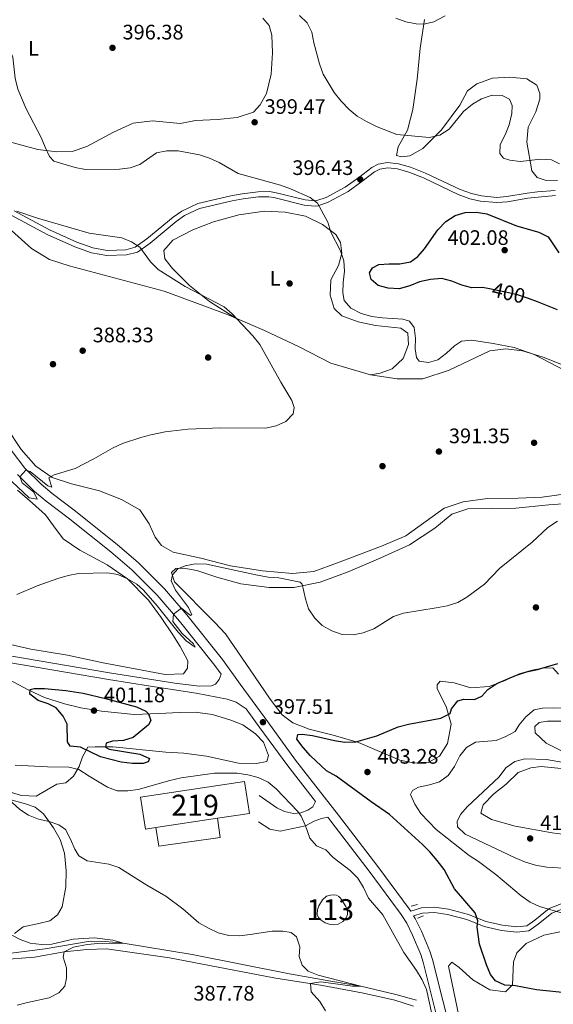
# Model space of a CAD drawing. Extents: x 600968 to 607878, y 710867 to 715597.
# Drawn here: x 602293 to 602548, y 712315 to 712785 of the extents above; entities that cross this region are included whole.
import ezdxf
from ezdxf.enums import TextEntityAlignment as Align

# ---------------------------------------------------------------- set-up
doc = ezdxf.new("R2010")
doc.units = 0
doc.header["$MEASUREMENT"] = 0
for name, pattern in [('DGN Style 2', [84.73873, 50.843238, -33.895492]), ('DGN Style 3', [118.634222, 84.73873, -33.895492]), ('DGN Style 5', [59.317111, 25.421619, -33.895492])]:
    doc.linetypes.add(name, pattern=pattern)
for name, color, linetype in [('Nivel 11', 7, 'Continuous'), ('Nivel 12', 7, 'Continuous'), ('Nivel 15', 7, 'Continuous'), ('Nivel 16', 7, 'Continuous'), ('Nivel 17', 7, 'Continuous'), ('Nivel 21', 7, 'Continuous'), ('Nivel 22', 7, 'Continuous'), ('Nivel 36', 7, 'Continuous'), ('Nivel 37', 7, 'Continuous'), ('Nivel 4', 7, 'Continuous'), ('Nivel 41', 7, 'Continuous'), ('Nivel 48', 7, 'Continuous'), ('Nivel 5', 7, 'Continuous'), ('Nivel 51', 7, 'Continuous'), ('Nivel 52', 7, 'Continuous'), ('Nivel 57', 7, 'Continuous'), ('Nivel 7', 7, 'Continuous')]:
    doc.layers.add(name, color=color, linetype=linetype)
doc.styles.add('Style-arial', font='arial.shx', dxfattribs={"bigfont": 'arialbig.shx'})
doc.styles.add('Style-ariali', font='ariali.shx', dxfattribs={"bigfont": 'arialibig.shx'})
doc.styles.add('Style-arialn', font='arialn.shx', dxfattribs={"bigfont": 'arialnbig.shx'})

# ---------------------------------------------------------------- blocks, each defined once
blk = doc.blocks.new('5PATER_1')
at = {"layer": 'Nivel 7', "linetype": 'Continuous', "lineweight": 0}
h = blk.add_hatch(color=53, dxfattribs=at)
edge = h.paths.add_edge_path()
edge.add_ellipse((1.001171767711639e-08, 1.001171767711639e-08), major_axis=(-1.095731442658746, -1.110710700182439), ratio=0.9994222409660319, start_angle=0, end_angle=360)
blk = doc.blocks.new('5PERFI_1')
at = {"layer": 'Nivel 17', "linetype": 'Continuous', "lineweight": 0}
h = blk.add_hatch(color=7, dxfattribs=at)
edge = h.paths.add_edge_path()
edge.add_arc((1.001171767711639e-08, 1.001171767711639e-08), 1.559999999576199, 315.0000000018422, 675.0000000018422)

msp = doc.modelspace()

# ---------------------------------------------------------------- linework, layer by layer
at = {"layer": 'Nivel 11', "color": 142, "linetype": 'DGN Style 3', "lineweight": 13}
msp.add_polyline3d([(602482.486, 712317.382, 392.562), (602472.7339999999, 712320.0460000001, 391.306), (602455.925, 712324.048, 390), (602441.683, 712326.358, 389.516), (602421.817, 712329.942, 388.501), (602375.388, 712339.094, 386.52), (602342.422, 712344.5419999999, 385), (602333.953, 712345.291, 384.758), (602326.605, 712345.477, 384.613), (602305.149, 712341.8859999999, 383.501), (602287.686, 712339.656, 382.777), (602266.6410000001, 712337.7620000001, 381.665), (602233.9750000001, 712335.348, 380), (602206.9839999999, 712333.5630000001, 379.323), (602189.5959999999, 712332.784, 378.936), (602171.591, 712331.2720000001, 378.115), (602138.9029999999, 712329.1159999999, 377.342), (602116.848, 712326.9169999999, 376.472), (602086.665, 712324.673, 375.226)], dxfattribs=at)
at = {"layer": 'Nivel 12', "color": 142, "linetype": 'Continuous', "lineweight": 0, "elevation": 392.577, "flags": 128}
msp.add_lwpolyline([(602437.6810000001, 712365.287), (602435.8189999999, 712362.4210000001), (602435.183, 712360.4180000001), (602435.1540000001, 712358.213), (602435.7779999999, 712356.8319999999), (602437.003, 712355.611), (602438.8640000001, 712354.3389999999), (602440.899, 712353.5519999999), (602442.987, 712353.28), (602445.0660000001, 712353.642), (602447.3130000001, 712354.942), (602448.8899999999, 712356.656), (602449.652, 712358.298), (602449.598, 712359.959), (602448.8430000001, 712362.0320000001), (602446.3090000001, 712366.104), (602445.392, 712366.8459999999), (602444.2660000001, 712367.4340000001), (602443.054, 712367.689), (602441.395, 712367.5449999999), (602439.5290000001, 712367.0349999999), (602437.6810000001, 712365.287)], dxfattribs=at)
at = {"layer": 'Nivel 15', "color": 1, "linetype": 'Continuous', "lineweight": 13, "extrusion": (-0.02568200146830116, -0.003862637566212192, 0.9996627005303411), "elevation": -17824.6037526316, "flags": 128}
msp.add_lwpolyline([(-614887.8469762085, 701387.2839160531), (-614887.847888974, 701382.1998110027), (-614903.2987350675, 701382.1998110027), (-614903.2987904041, 701432.4484507353), (-614887.8479443109, 701432.4484507353), (-614887.8472449319, 701417.0104930496)], dxfattribs=at)
at = {"layer": 'Nivel 15', "color": 1, "linetype": 'Continuous', "lineweight": 13, "extrusion": (-0.02568115019226146, -0.00386274701728019, 0.9996627219769091), "elevation": -17824.16896562645, "flags": 128}
msp.add_lwpolyline([(-614881.5023445515, 701422.5836642904), (-614881.5023445513, 701392.8570872927)], dxfattribs=at)
at = {"layer": 'Nivel 16', "color": 1, "linetype": 'Continuous', "lineweight": 13, "extrusion": (-0.00323349591974535, -0.0004479574835159408, 0.9999946719049208), "elevation": -1871.784491944487, "flags": 128}
msp.add_lwpolyline([(602385.6166160351, 712403.4439977214), (602386.894609354, 712394.2189967961), (602357.5934488836, 712390.1169961973), (602356.230456009, 712399.0239972782)], dxfattribs=at)
at = {"layer": 'Nivel 21', "color": 1, "linetype": 'DGN Style 2', "lineweight": 0, "extrusion": (-0.02957785755185027, -0.007697950548510867, 0.9995328368292835), "elevation": -22907.82737431663, "flags": 128}
msp.add_lwpolyline([(-537649.7449562039, 762135.2255056943), (-537649.7449562037, 762138.3992589929)], dxfattribs=at)
at = {"layer": 'Nivel 21', "color": 1, "linetype": 'DGN Style 2', "lineweight": 0, "extrusion": (-0.08860353631169103, -0.03187884599359975, 0.995556704829604), "elevation": -75696.95938455322, "flags": 128}
msp.add_lwpolyline([(-466323.3904910256, 804518.6723833552), (-466323.3904910255, 804521.7521185707)], dxfattribs=at)
at = {"layer": 'Nivel 21', "color": 7, "linetype": 'Continuous', "lineweight": 0}
for points in [[(602548.7180000001, 712703.935, 395.386), (602540.378, 712703.1740000001, 396.226), (602535.3840000001, 712702.6200000001, 396.739), (602525.7520000001, 712700.9380000001, 397.735), (602520.9569999999, 712700.5860000001, 398.092), (602513.51, 712701.331, 398.589), (602508.79, 712702.3800000001, 398.793), (602503.426, 712704.338, 398.503), (602486.845, 712712.185, 397.03), (602479.699, 712714.9780000001, 396.597), (602473.952, 712716.6499999999, 396.339), (602468.713, 712717.22, 396.111), (602464.291, 712716.4680000001, 396.111), (602461.139, 712714.9029999999, 396.28), (602454.933, 712710.162, 396.425), (602448.4920000001, 712705.534, 395.796), (602439.409, 712700.585, 395.038), (602434.913, 712699.0320000001, 394.757), (602434.0719999999, 712698.9140000001, 394.706), (602429.3119999999, 712699.3530000001, 394.54), (602414.8600000001, 712702.9739999999, 394.323), (602412.1610000001, 712703.3929999999, 394.28), (602406.967, 712703.2820000001, 394.105), (602399.3260000001, 712702.3459999999, 393.549), (602393.9140000001, 712701.325, 393.267), (602378.0120000001, 712697.693, 392.223), (602370.483, 712694.0630000001, 391.763), (602366.264, 712691.1340000001, 391.496), (602353.7490000001, 712680.74, 390.191), (602348.2209999999, 712676.7749999999, 389.929), (602343.716, 712675.618, 389.78), (602334.744, 712675.2860000001, 389.708), (602327.9099999999, 712676.4850000001, 389.77), (602320.344, 712679.2409999999, 389.838), (602307.189, 712685.176, 389.877), (602290.3119999999, 712694.2110000001, 389.949)], [(602554.5349999999, 712364.4180000001, 405.829), (602545.976, 712361.0519999999, 404.669), (602539.1089999999, 712355.547, 403.461), (602535.273, 712352.8530000001, 402.736), (602530.423, 712352.288, 402.398), (602523.554, 712353.0700000001, 401.479), (602515.658, 712354.852, 400.465), (602507.4180000001, 712358.1680000001, 399.305), (602497.879, 712360.73, 398.193), (602491.199, 712361.757, 397.13), (602484.94, 712361.351, 396.405), (602479.797, 712359.7550000001, 395.973), (602479.084, 712360.902, 395.975), (602464.0530000001, 712381.1599999999, 396.159), (602445.267, 712405.629, 396.488), (602424.753, 712431.9610000001, 397.274), (602411.5120000001, 712450.1570000001, 397.509), (602398.31, 712468.1570000001, 397.122), (602389.869, 712479.9199999999, 396.381), (602372.869, 712501.2890000001, 395.199), (602362.104, 712513.7749999999, 394.499), (602349.7139999999, 712526.121, 393.649), (602339.4890000001, 712534.9369999999, 392.985), (602318.9639999999, 712551.2930000001, 391.626), (602308.544, 712559.1680000001, 390.931), (602303.2579999999, 712563.6359999999, 390.574), (602295.521, 712571.307, 389.948), (602288.913, 712579.9469999999, 389.37)], [(602013.051, 712544.408, 394.519), (602015.8729999999, 712543.389, 394.622), (602047.6740000001, 712530.486, 396.099), (602082.1769999999, 712516.2380000001, 399.521), (602093.159, 712512.6939999999, 400.451), (602100.5160000001, 712510.837, 400.935), (602123.5020000001, 712505.9469999999, 401.734), (602144.004, 712502.182, 401.943), (602169.4070000001, 712498.135, 401.125), (602193.862, 712494.7209999999, 399.938), (602219.3330000001, 712489.8630000001, 398.33), (602239.058, 712486.3459999999, 397.687), (602280.163, 712479.798, 397.333), (602335.3570000001, 712470.4299999999, 397.437), (602355.4569999999, 712467.247, 397.218), (602377.283, 712463.9029999999, 397.034), (602392.033, 712461.1130000001, 397.034), (602396.3430000001, 712459.6329999999, 397.215), (602401.135, 712456.46, 397.314)], [(602440.1159999999, 712404.692, 396.544), (602437.2239999999, 712404.1370000001, 396.229), (602433.709, 712402.7579999999, 395.77), (602429.5109999999, 712400.584, 394.997), (602417.344, 712398.085, 393.91), (602412.415, 712399.0179999999, 393.49), (602407.0109999999, 712402.469, 393.451)], [(602535.2380000001, 712140.783, 391.174), (602532.53, 712153.436, 391.746), (602527.8459999999, 712179.4180000001, 393.105), (602522.6699999999, 712205.577, 394.561), (602518.26, 712225.2050000001, 395.267), (602515.149, 712237.6540000001, 395.555), (602490.1880000001, 712336.6780000001, 396.005), (602488.933, 712340.7220000001, 395.997), (602484.869, 712350.2609999999, 395.975), (602481.949, 712356.294, 395.968), (602481.1610000001, 712357.561, 396.001)]]:
    msp.add_polyline3d(points, dxfattribs=at)
at = {"layer": 'Nivel 21', "color": 7, "linetype": 'DGN Style 3', "lineweight": 0}
for points in [[(602288.993, 712692.0819999999, 389.949), (602306.084, 712682.932, 389.877), (602319.4010000001, 712676.9240000001, 389.838), (602327.2609999999, 712674.06, 389.77), (602334.5730000001, 712672.777, 389.708), (602344.077, 712673.129, 389.78), (602349.298, 712674.47, 389.929), (602355.2779999999, 712678.7609999999, 390.191), (602367.7790000001, 712689.1410000001, 391.496), (602371.746, 712691.896, 391.763), (602378.8430000001, 712695.318, 392.223), (602394.425, 712698.878, 393.267), (602399.7110000001, 712699.875, 393.549), (602407.146, 712700.7849999999, 394.105), (602411.994, 712700.888, 394.28), (602414.3630000001, 712700.521, 394.323), (602428.8910000001, 712696.882, 394.54), (602434.1329999999, 712696.3970000001, 394.706), (602435.5020000001, 712696.591, 394.757), (602440.422, 712698.29, 395.038), (602449.825, 712703.413, 395.796), (602456.422, 712708.1529999999, 396.425), (602462.466, 712712.77, 396.28), (602465.074, 712714.065, 396.111), (602468.788, 712714.6969999999, 396.111), (602473.463, 712714.189, 396.339), (602478.8940000001, 712712.6089999999, 396.597), (602485.854, 712709.888, 397.03), (602502.4610000001, 712702.0290000001, 398.503), (602508.087, 712699.9750000001, 398.793), (602513.1130000001, 712698.858, 398.589), (602520.9240000001, 712698.077, 398.092), (602526.0590000001, 712698.453, 397.735), (602535.737, 712700.1429999999, 396.739), (602540.629, 712700.6869999999, 396.226), (602548.8870000001, 712701.44, 395.386)], [(602292.0290000001, 712568.237, 389.948), (602300.1229999999, 712560.21, 390.574), (602305.6470000001, 712555.5430000001, 390.931), (602316.1200000001, 712547.6270000001, 391.626), (602336.5290000001, 712531.3640000001, 392.985), (602346.5590000001, 712522.717, 393.649), (602358.7039999999, 712510.6130000001, 394.499), (602369.2960000001, 712498.3300000001, 395.199), (602386.1669999999, 712477.122, 396.381), (602389.162, 712472.9469999999, 396.645), (602388.274, 712470.409, 396.767), (602386.5530000001, 712468.1799999999, 396.857), (602384.631, 712467.3970000001, 396.887), (602378.798, 712467.317, 396.939), (602367.1599999999, 712468.6470000001, 397.096), (602335.8770000001, 712473.5989999999, 397.437), (602280.685, 712482.967, 397.333)], [(602401.135, 712456.46, 397.314), (602407.764, 712447.422, 397.509), (602421.0460000001, 712429.1710000001, 397.274), (602434.24, 712412.2339999999, 396.769), (602433.014, 712409.7069999999, 396.277), (602430.682, 712408.0430000001, 395.697), (602427.287, 712406.787, 395.117), (602423.727, 712406.4340000001, 394.562), (602419.4850000001, 712407.4010000001, 394.078), (602415.8060000001, 712409.1000000001, 393.909), (602407.446, 712414.993, 393.571)], [(602440.1159999999, 712404.692, 396.544), (602441.598, 712402.791, 396.488), (602460.351, 712378.3640000001, 396.159), (602475.2450000001, 712358.2930000001, 395.975), (602477.879, 712354.054, 395.968), (602480.6429999999, 712348.341, 395.975), (602484.571, 712339.122, 395.997), (602485.719, 712335.425, 396.005), (602510.648, 712236.527, 395.555), (602513.744, 712224.1359999999, 395.267), (602518.131, 712204.6200000001, 394.561), (602523.2820000001, 712178.5860000001, 393.105), (602527.646, 712152.521, 391.746), (602531.5689999999, 712135.7520000001, 390.991), (602534.2050000001, 712122.439, 390.297), (602536.1499999999, 712110.9280000001, 389.391), (602537.378, 712101.0590000001, 388.314), (602542.291, 712074.1640000001, 387.88), (602545.844, 712054.6300000001, 388.181), (602550.2420000001, 712030.865, 389.018)], [(602555.264, 712362.0190000001, 405.829), (602547.243, 712358.865, 404.669), (602540.6100000001, 712353.5460000001, 403.461), (602536.192, 712350.4439999999, 402.736), (602530.426, 712349.771, 402.398), (602523.1370000001, 712350.601, 401.479), (602514.9110000001, 712352.4569999999, 400.465), (602506.625, 712355.7930000001, 399.305), (602497.3640000001, 712358.2790000001, 398.193), (602491.088, 712359.244, 397.13), (602485.3970000001, 712358.8759999999, 396.405), (602481.1610000001, 712357.561, 396.001)]]:
    msp.add_polyline3d(points, dxfattribs=at)
at = {"layer": 'Nivel 22', "color": 30, "linetype": 'DGN Style 5', "lineweight": 30, "elevation": 400, "flags": 128}
msp.add_lwpolyline([(602535.9820000001, 712652.2579999999), (602530.8049999999, 712654.003), (602524.9650000001, 712655.413), (602517.362, 712656.896)], dxfattribs=at)
at = {"layer": 'Nivel 36', "color": 92, "linetype": 'Continuous', "lineweight": 0}
for points in [[(602272.619, 712731.2660000001, 393.5), (602301.727, 712723.463, 394.853), (602310.6840000001, 712722.3219999999, 395.24), (602318.112, 712722.4880000001, 395.481), (602325.146, 712724.9439999999, 395.675), (602337.8570000001, 712731.709, 396.255), (602347.22, 712736.0109999999, 396.641), (602356.446, 712737.169, 397.269), (602369.696, 712735.7860000001, 397.994), (602376.923, 712737.3389999999, 398.381), (602387.5490000001, 712737.852, 398.961), (602396.9010000001, 712738.6499999999, 399.251), (602404.656, 712741.297, 399.637), (602407.868, 712744.8470000001, 399.637), (602410.9340000001, 712750.146, 399.734), (602413.0970000001, 712759.48, 399.347), (602413.7380000001, 712769.577, 398.719), (602413.3770000001, 712778.03, 398.477), (602412.223, 712782.726, 398.332), (602409.0930000001, 712786.125, 398.139)], [(602549.8060000001, 712708.6229999999, 395.336), (602543.943, 712708.841, 395.868), (602540.24, 712710.118, 396.013), (602537.658, 712713.2220000001, 396.11), (602535.288, 712727.023, 393.79), (602535.913, 712734.04, 392.824), (602539.5530000001, 712741.462, 391.954), (602541.521, 712747.531, 391.567), (602541.422, 712750.2479999999, 391.567), (602540.037, 712754.155, 391.615), (602535.1610000001, 712757.1669999999, 391.954), (602527.115, 712757.9580000001, 392.292), (602518.8459999999, 712757.4780000001, 392.727), (602511.3330000001, 712754.774, 393.21), (602506.909, 712751.5090000001, 393.548), (602503.2010000001, 712744.6300000001, 394.08), (602494.426, 712732.9070000001, 394.95), (602485.6130000001, 712723.9010000001, 395.481), (602479.381, 712720.369, 395.675), (602475.3389999999, 712719.949, 395.723), (602473.034, 712720.581, 395.723), (602473.8219999999, 712724.7, 395.385), (602478.1780000001, 712732.736, 395.095), (602480.756, 712742.6200000001, 393.983), (602482.8470000001, 712757.027, 392.679), (602484.3289999999, 712771.7890000001, 391.326), (602486.3090000001, 712785.47, 389.731)], [(602396.1840000001, 712642.952, 389.946), (602383.6270000001, 712650.808, 390.187), (602374.1540000001, 712658.527, 390.38), (602366.003, 712666.6869999999, 390.622), (602362.253, 712671.2860000001, 390.719), (602361.8940000001, 712675.2679999999, 391.009), (602366.175, 712680.101, 391.395), (602375.77, 712685.0700000001, 391.782), (602385.6229999999, 712688.895, 392.168), (602397.719, 712692.209, 392.797), (602409.8970000001, 712693.952, 393.618), (602419.81, 712693.5490000001, 394.246), (602429.504, 712691.5730000001, 394.633), (602437.655, 712687.7010000001, 394.923), (602444.006, 712682.898, 395.02), (602446.2949999999, 712679.064, 395.02), (602446.791, 712673.9369999999, 395.02), (602445.3030000001, 712668.1159999999, 394.681), (602441.655, 712661.2380000001, 394.005), (602441.2749999999, 712653.983, 393.521), (602443.2390000001, 712647.547, 393.328), (602446.852, 712644.094, 393.28), (602454.6270000001, 712641.1240000001, 393.377), (602462.9269999999, 712639.49, 393.811), (602475.0290000001, 712638.091, 394.295), (602478.3230000001, 712635.842, 394.295), (602478.7649999999, 712630.29, 393.715), (602476.1399999999, 712623.6680000001, 393.425), (602470.8330000001, 712618.76, 392.603), (602465.244, 712616.6869999999, 392.072), (602460.568, 712615.8319999999, 391.471)], [(602396.1840000001, 712642.952, 389.946), (602392.621, 712644.4680000001, 389.877), (602361.9510000001, 712655.8729999999, 389.345), (602316.592, 712667.915, 388.91), (602307.3060000001, 712670.9850000001, 388.765), (602298.5930000001, 712676.1769999999, 388.91), (602289.1669999999, 712684.8030000001, 388.765)], [(602460.568, 712615.8319999999, 391.471), (602441.6399999999, 712621.423, 391.181), (602426.426, 712629.2409999999, 390.698), (602409.943, 712637.102, 390.215), (602396.1840000001, 712642.952, 389.946)], [(602560.754, 712617.348, 395.506), (602543.03, 712624.3130000001, 395.192), (602533.139, 712627.3740000001, 395.096), (602525.2720000001, 712628.3500000001, 394.757), (602517.6140000001, 712627.335, 394.564), (602498.1100000001, 712618.1769999999, 393.211), (602485.483, 712614.0109999999, 392.583), (602473.341, 712613.959, 391.761), (602460.568, 712615.8319999999, 391.471)], [(602286.5120000001, 712591.067, 388.234), (602293.672, 712580.2949999999, 388.959), (602300.733, 712572.3, 389.587), (602308.544, 712566.7930000001, 389.925), (602317.7080000001, 712563.842, 390.457), (602331.1680000001, 712560.469, 391.23), (602341.5560000001, 712556.388, 391.713), (602350.325, 712551.4380000001, 392.293), (602354.7690000001, 712544.7949999999, 392.921), (602357.6399999999, 712538.372, 393.549), (602360.717, 712534.368, 393.888), (602366.3200000001, 712531.185, 393.888), (602379.5900000001, 712528.3530000001, 394.274), (602393.717, 712524.7479999999, 394.419), (602408.9750000001, 712522.3670000001, 394.419), (602423.2509999999, 712521.06, 393.984), (602433.567, 712522.0519999999, 393.598), (602444.8060000001, 712526.138, 392.583), (602465.837, 712534.1089999999, 391.906), (602477.487, 712538.987, 391.858), (602495.7239999999, 712552.2949999999, 392.148), (602504.8030000001, 712555.324, 392.196), (602516.5009999999, 712556.8189999999, 392.341), (602531.057, 712557.0260000001, 392.583), (602542.5279999999, 712557.551, 392.921), (602555.071, 712559.179, 393.356)], [(602291.94, 712560.8219999999, 390.281), (602299.1570000001, 712554.5819999999, 391.054), (602305.3970000001, 712549.0519999999, 391.296), (602309.2180000001, 712543.79, 391.683), (602313.837, 712537.5730000001, 392.649), (602321.767, 712532.1880000001, 393.422), (602334.794, 712525.1840000001, 394.534), (602344.5549999999, 712518.496, 395.065), (602354.486, 712508.3670000001, 395.452), (602360.524, 712500.0560000001, 396.08), (602366.2, 712491.74, 396.322), (602369.7239999999, 712486.111, 396.418), (602373.3230000001, 712479.396, 396.902), (602373.193, 712475.7690000001, 396.902), (602371.176, 712473.203, 397.047), (602362.4820000001, 712472.838, 397.288), (602332.923, 712478.3389999999, 397.337), (602315.834, 712482.023, 397.385), (602298.2749999999, 712484.854, 396.95), (602285.122, 712487.9299999999, 396.032)], [(602559.06, 712554.7650000001, 394.902), (602545.723, 712553.791, 394.274), (602529.9780000001, 712552.2380000001, 393.743), (602507.085, 712551.973, 393.211), (602499.4510000001, 712549.327, 393.163), (602491.3300000001, 712542.6270000001, 393.114), (602479.179, 712534.7220000001, 393.308), (602465.554, 712528.487, 393.501), (602449.942, 712521.801, 393.743), (602436.479, 712516.9580000001, 394.323), (602423.9510000001, 712514.304, 395.241), (602412.1699999999, 712514.317, 395.966), (602398.6130000001, 712516.058, 396.352), (602387.0889999999, 712519.338, 395.966), (602377.621, 712522.405, 395.434), (602371.382, 712523.585, 395.241), (602367.639, 712523.4110000001, 395.047), (602365.4920000001, 712521.4469999999, 394.999), (602366.8829999999, 712517.057, 395.289), (602386.189, 712497.6370000001, 396.932), (602391.28, 712492.212, 397.029), (602405.0989999999, 712471.9890000001, 396.98), (602412.6259999999, 712460.9809999999, 397.754), (602418.3500000001, 712453.5109999999, 398.623), (602423.4780000001, 712449.777, 398.865), (602431.254, 712446.747, 399.59), (602442.652, 712443.828, 399.832), (602454.845, 712440.3160000001, 400.653), (602474.598, 712431.8970000001, 402.344), (602481.7479999999, 712430.4280000001, 402.973), (602488.085, 712430.8800000001, 403.021), (602493.48, 712433.7960000001, 403.021), (602497.3800000001, 712439.953, 402.199), (602499.0630000001, 712449.0390000001, 400.701), (602496.7069999999, 712457.523, 399.445), (602492.419, 712465.9809999999, 398.382), (602492.392, 712467.8530000001, 398.14), (602493.817, 712469.625, 398.189), (602500.473, 712468.8740000001, 398.768), (602508.4809999999, 712466.5109999999, 399.397), (602517.233, 712467.058, 399.928), (602524.925, 712469.8859999999, 399.977), (602531.524, 712473.121, 399.832), (602537.841, 712474.963, 399.59), (602542.723, 712475.817, 399.59), (602547.6140000001, 712475.9469999999, 400.46), (602550.3759999999, 712472.905, 400.991)], [(602553.895, 712450.5430000001, 406.887), (602545.0760000001, 712450.4780000001, 406.597), (602541.158, 712449.879, 406.452), (602539.1300000001, 712448.037, 406.452), (602539.2350000001, 712444.898, 406.79), (602544.5, 712440.0190000001, 407.37), (602553.0179999999, 712435.73, 408.047)], [(602551.679, 712427.9169999999, 410.753), (602542, 712428.8670000001, 411.091), (602537.115, 712428.315, 411.188), (602531.166, 712426.0549999999, 411.139), (602525.325, 712420.4750000001, 410.801), (602519.4709999999, 712415.801, 410.753), (602514.3489999999, 712410.6529999999, 411.043), (602513.2579999999, 712406.6510000001, 411.236), (602518.315, 712403.6410000001, 411.526), (602529.7180000001, 712400.4199999999, 411.864), (602547.2820000001, 712397.287, 412.251), (602561.6880000001, 712395.256, 412.203)], [(602287.6070000001, 712413.2490000001, 389.855), (602295.7930000001, 712411.1300000001, 390.29), (602300.469, 712409.4439999999, 390.387), (602304.379, 712406.358, 390.29), (602309.186, 712399.6599999999, 389.662), (602312.3459999999, 712394.087, 389.13), (602314.4340000001, 712387.4709999999, 388.695), (602315.158, 712379.024, 388.115), (602315.024, 712371.4099999999, 387.632), (602313.287, 712361.9010000001, 387.342), (602310.9850000001, 712358.0630000001, 387.004), (602307.3999999999, 712355.2930000001, 386.907), (602302.162, 712354.01, 386.811), (602294.696, 712352.273, 386.183), (602290.4510000001, 712349.192, 385.506)], [(602551.04, 712349.994, 402.397), (602543.3289999999, 712348.4340000001, 402.349), (602534.9890000001, 712344.389, 401.866), (602530.4610000001, 712339.9750000001, 401.528), (602528.8910000001, 712335.6640000001, 401.093), (602528.442, 712324.723, 400.126), (602524.986, 712321.351, 399.546), (602517.483, 712322.2110000001, 398.821), (602509.3800000001, 712327.05, 397.758), (602502.953, 712332.939, 397.227), (602499.4720000001, 712335.548, 396.937), (602497.7479999999, 712333.5900000001, 396.84), (602504.416, 712302.2110000001, 396.212), (602510.172, 712279.7590000001, 395.97), (602514.612, 712260.6710000001, 395.777), (602525.209, 712220.588, 395.729), (602527.682, 712216.6359999999, 395.874), (602532.3670000001, 712214.2860000001, 396.164), (602541.429, 712214.294, 397.178), (602553.3019999999, 712211.986, 398.242)], [(602481.0590000001, 712314.4450000001, 393.914), (602472.1969999999, 712317.3999999999, 392.561), (602457.288, 712320.753, 391.112), (602437.6640000001, 712324.3400000001, 390.29), (602414.3530000001, 712327.996, 389.227), (602364.5590000001, 712337.619, 387.197), (602334.534, 712341.905, 386.327), (602325.1140000001, 712341.5900000001, 385.844), (602314.256, 712340.469, 385.119), (602300.0970000001, 712337.791, 384.443), (602267.0860000001, 712335.389, 383.525), (602255.9280000001, 712334.1429999999, 383.186), (602214.892, 712331.0830000001, 381.012), (602192.6780000001, 712329.861, 380.142), (602172.7649999999, 712328.2490000001, 379.659), (602159.98, 712326.6780000001, 378.837), (602136.264, 712324.831, 377.532), (602107.9010000001, 712322.737, 376.663)]]:
    msp.add_polyline3d(points, dxfattribs=at)
at = {"layer": 'Nivel 36', "color": 7, "linetype": 'DGN Style 3', "lineweight": 0}
for points in [[(602287.7450000001, 712470.4990000001, 398.689), (602296.997, 712465.5560000001, 399.462), (602304.844, 712461.801, 399.994), (602314.371, 712458.7949999999, 400.863), (602322.2509999999, 712456.9739999999, 400.96), (602332.1200000001, 712455.362, 400.815), (602347.6089999999, 712453.71, 400.187), (602359.443, 712454.1799999999, 399.607)], [(602359.443, 712454.1799999999, 399.607), (602369.4029999999, 712454.744, 399.51), (602376.773, 712454.788, 399.365), (602385.1240000001, 712453.7590000001, 399.124), (602393.923, 712450.9850000001, 398.737), (602399.6329999999, 712448.77, 398.592), (602405.6130000001, 712444.5660000001, 398.496), (602409.477, 712440.513, 398.496), (602411.862, 712434.203, 398.157), (602410.996, 712431.352, 398.157), (602406.179, 712430.256, 398.157), (602397.537, 712430.496, 398.351), (602382.2050000001, 712433.842, 398.351), (602371.371, 712435.2590000001, 398.834), (602362.8459999999, 712435.8030000001, 399.22), (602337.439, 712438.2209999999, 399.752), (602328.979, 712438.342, 400.042), (602325.538, 712438.172, 399.897), (602322.946, 712433.544, 398.012), (602321.4410000001, 712428.932, 395.161), (602318.7280000001, 712424.2409999999, 393.325), (602314.966, 712421.1669999999, 392.262), (602310.6869999999, 712420.442, 391.875), (602300.9210000001, 712414.746, 390.474), (602293.7890000001, 712415.007, 390.377), (602280.0160000001, 712419.1610000001, 390.377)]]:
    msp.add_polyline3d(points, dxfattribs=at)
at = {"layer": 'Nivel 4', "color": 30, "linetype": 'Continuous', "lineweight": 30, "flags": 128}
for points, elevation in [([(602517.362, 712656.896), (602514.1089999999, 712657.53), (602508.987, 712657.4580000001), (602504.1259999999, 712658.631), (602499.47, 712660.56), (602494.619, 712661.8060000001), (602489.2490000001, 712661.4469999999), (602483.943, 712660.3), (602479.325, 712658.3), (602474.2930000001, 712657.013), (602469.0220000001, 712657.2280000001), (602464.2180000001, 712658.587), (602460.939, 712661.463), (602460.0719999999, 712664.6400000001), (602461.4410000001, 712666.98), (602464.608, 712668.571), (602469.436, 712668.9299999999), (602474.608, 712668.858), (602479.621, 712669.7990000001), (602483.1130000001, 712672.314), (602486.4140000001, 712676.071), (602492.6939999999, 712685.112), (602496.504, 712689.081), (602501.054, 712691.949), (602505.8559999999, 712693.344), (602511.057, 712693.5490000001), (602516.1259999999, 712692.8060000001), (602530.3559999999, 712687.0020000001), (602540.8940000001, 712684.0090000001), (602545.3640000001, 712681.763), (602550.507, 712674.0930000001)], 400), ([(602549.881, 712646.8840000001), (602540.2890000001, 712650.8060000001), (602535.9820000001, 712652.2579999999)], 400), ([(602539.79, 712322.2820000001), (602529.7590000001, 712324.1699999999), (602524.771, 712324.5160000001), (602520.2509999999, 712326.6440000001), (602517.9369999999, 712329.656), (602515.9169999999, 712334.23), (602512.6100000001, 712344.031), (602511.575, 712352.2320000001), (602511.8700000001, 712355.281), (602510.56, 712359.0800000001), (602500.723, 712370.4610000001), (602495.771, 712379.658), (602492.371, 712384.05), (602488.9299999999, 712388.1570000001), (602485.423, 712391.7209999999), (602469.7069999999, 712406.0020000001), (602460.851, 712411.9709999999), (602444.1470000001, 712424.3), (602439.6159999999, 712426.8929999999), (602431.9750000001, 712434.034), (602428.3910000001, 712437.946), (602425.337, 712442.0109999999), (602425.9340000001, 712444.1939999999), (602427.9140000001, 712444.3189999999), (602432.8659999999, 712443.632), (602443.3260000001, 712441.3), (602448.2620000001, 712440.507), (602453.581, 712440.6240000001), (602463.547, 712443.604), (602473.8260000001, 712447.774), (602478.6370000001, 712449.1329999999), (602494.1140000001, 712451.929), (602498.673, 712454.1680000001), (602499.317, 712456.449), (602502.2590000001, 712460.26), (602505.1000000001, 712461.0260000001), (602510.226, 712460.8090000001), (602513.7309999999, 712462.405), (602516.6810000001, 712465.685), (602520.8330000001, 712468.47), (602530.3729999999, 712472.5360000001), (602535.149, 712474.1300000001), (602540.3489999999, 712475.2450000001), (602541.9720000001, 712475.7309999999), (602549.9720000001, 712478.129)], 399.9999999999999), ([(602323.3570000001, 712463.8430000001), (602334.024, 712461.385), (602348.8219999999, 712457.342), (602353.2350000001, 712455.2350000001), (602354.594, 712453.987), (602355.6529999999, 712450.8600000001), (602354.523, 712448.7180000001), (602347.213, 712442.814), (602342.5519999999, 712441.3589999999), (602337.314, 712441.067), (602334.3200000001, 712439.9639999999), (602334.0549999999, 712438.172), (602335.6640000001, 712437.2280000001), (602350.3910000001, 712434.7309999999), (602355.0120000001, 712432.6699999999), (602354.406, 712431.115), (602351.952, 712430.307), (602346.95, 712430.3), (602341.4070000001, 712430.979), (602331.6610000001, 712433.52), (602322.1200000001, 712438.051), (602317.1340000001, 712438.608), (602315.8, 712440.6669999999), (602315.6329999999, 712449.0260000001), (602313.74, 712452.962), (602310.4469999999, 712456.878), (602306.5530000001, 712458.804), (602301.794, 712460.4280000001), (602297.837, 712463.496), (602297.9990000001, 712465.594), (602299.8770000001, 712466.104), (602304.8770000001, 712466.1429999999), (602315.0190000001, 712465.2150000001), (602323.3570000001, 712463.8430000001)], 400), ([(602555.301, 712320.7220000001), (602539.79, 712322.2820000001)], 400)]:
    msp.add_lwpolyline(points, dxfattribs=dict(at, elevation=elevation))
at = {"layer": 'Nivel 5', "color": 30, "linetype": 'Continuous', "lineweight": 0, "flags": 128}
for points, elevation in [([(602340.621, 712714.084), (602324.4820000001, 712713.898), (602319.561, 712714.781), (602309.348, 712717.8389999999), (602307.1880000001, 712720.176), (602305.095, 712724.514), (602303.308, 712729.1840000001), (602296.0549999999, 712742.8859999999), (602292.102, 712752.2790000001), (602290.9029999999, 712757.4809999999), (602289.696, 712767.453), (602287.787, 712772.0730000001), (602285.021, 712776.7620000001), (602283.5020000001, 712781.574), (602283.487, 712786.5860000001)], 395), ([(602426.719, 712787.4610000001), (602430.297, 712783.9839999999), (602432.561, 712779.52), (602433.4580000001, 712774.2990000001), (602436.1499999999, 712764.284), (602437.993, 712759.494), (602443.2050000001, 712750.622), (602446.5009999999, 712746.5619999999), (602450.361, 712742.6089999999), (602454.203, 712739.4099999999), (602458.6140000001, 712736.7420000001), (602463.771, 712734.1969999999), (602473.166, 712730.5889999999), (602488.78, 712729.236), (602493.665, 712730.257), (602498.081, 712733.166), (602505.0360000001, 712741.5970000001), (602509.2390000001, 712745.088), (602513.5449999999, 712747.6159999999), (602518.6980000001, 712749.4280000001), (602523.486, 712749.254), (602526.895, 712747.4169999999), (602528.24, 712744.537), (602528.006, 712740.619), (602526.777, 712735.2849999999), (602524.9610000001, 712730.426), (602522.561, 712725.898), (602522.3330000001, 712721.5449999999), (602524.0560000001, 712719.298), (602527.1140000001, 712718.375), (602532.071, 712717.7180000001), (602541.9450000001, 712718.827), (602546.935, 712718.5190000001), (602550.8700000001, 712716.537)], 395), ([(602496.192, 712787.2660000001), (602490.862, 712784.399), (602485.9950000001, 712783.3049999999), (602482.3910000001, 712783.446), (602477.392, 712784.4639999999), (602472.6769999999, 712786.1240000001)], 390), ([(602556.7390000001, 712616.1410000001), (602538.771, 712625.648), (602529.2509999999, 712628.905), (602519.22, 712630.8800000001), (602509.0009999999, 712632.378), (602504.0249999999, 712631.905), (602500.726, 712629.747), (602496.909, 712626.2620000001), (602492.702, 712623.061), (602488.2250000001, 712621.7890000001), (602483.771, 712622.354), (602482.5360000001, 712624.2209999999), (602481.9450000001, 712628.369), (602482.067, 712633.4450000001), (602481.456, 712638.405), (602479.149, 712641.4750000001), (602476.0430000001, 712642.446), (602466.1259999999, 712643.078), (602461.1680000001, 712643.72), (602456.034, 712645.121), (602451.1270000001, 712647.6980000001), (602447.9820000001, 712651.3740000001), (602447.3500000001, 712655.038), (602447.503, 712660.0360000001), (602448.219, 712665.297), (602447.8640000001, 712670.284), (602446.297, 712675.068), (602441.574, 712684.0020000001), (602440.2420000001, 712688.8260000001), (602435.1910000001, 712697.8600000001), (602431.6740000001, 712700.487), (602422.2860000001, 712704.703), (602417.5800000001, 712706.3929999999), (602397.341, 712711.9850000001), (602388.2790000001, 712717.172), (602383.6089999999, 712719.281), (602378.858, 712720.842), (602368.6740000001, 712722.79), (602363.31, 712722.7620000001), (602358.3729999999, 712721.902), (602350.449, 712716.2960000001), (602345.7239999999, 712714.6540000001), (602340.621, 712714.084)], 395), ([(602291.6869999999, 712694.047), (602301.4750000001, 712690.6340000001), (602326.1980000001, 712683.567), (602341.7509999999, 712681.226), (602346.4110000001, 712679.408), (602350.4110000001, 712676.807), (602355.4040000001, 712669.817), (602359.129, 712666.1969999999), (602372.1000000001, 712658.0689999999), (602390.659, 712648.3859999999), (602394.5320000001, 712645.077), (602404.3840000001, 712634.44), (602407.69, 712630.3300000001), (602417.706, 712612.327), (602423.0419999999, 712603.6499999999), (602424.1540000001, 712600.2350000001), (602423.6170000001, 712597.2309999999), (602420.1399999999, 712593.605), (602415.5800000001, 712591.462), (602410.422, 712590.4709999999), (602389.156, 712590.5549999999), (602373.3119999999, 712589.9920000001), (602362.554, 712588.598), (602355.7150000001, 712587.247), (602350.898, 712585.9040000001), (602342.1429999999, 712583.0249999999), (602337.3899999999, 712580.831), (602328.4880000001, 712575.706)], 390), ([(602328.4880000001, 712575.706), (602319.452, 712571.152), (602309.538, 712568.2080000001), (602306.9650000001, 712566.658), (602308.3800000001, 712562.328), (602306.4110000001, 712562.9650000001), (602298.0290000001, 712569.7690000001), (602295.8929999999, 712570.415), (602293.088, 712567.186), (602294.1140000001, 712564.2720000001), (602299.79, 712559.8530000001), (602301.381, 712556.6000000001), (602297.5930000001, 712557.2239999999), (602289.179, 712565.0290000001)], 390), ([(602367.4110000001, 712513.0249999999), (602365.3160000001, 712517.587), (602365.953, 712520.399), (602368.473, 712523.2860000001), (602371.9820000001, 712524.6410000001), (602376.8829999999, 712525.6669999999), (602382.2239999999, 712525.4180000001), (602406.558, 712520.21), (602411.736, 712519.3090000001), (602416.72, 712518.8970000001), (602426.9369999999, 712516.966), (602427.987, 712515.9070000001), (602429.4880000001, 712508.9210000001), (602431, 712504.1570000001), (602433.9680000001, 712499.754), (602437.541, 712496.2579999999), (602442.1270000001, 712493.587), (602446.983, 712491.916), (602452.2050000001, 712491.7490000001), (602457.119, 712492.6429999999), (602462.2309999999, 712494.696), (602471.5079999999, 712500.577), (602476.274, 712502.091), (602491.9890000001, 712504.571), (602497.1470000001, 712505.629), (602502.247, 712507.2479999999), (602506.6200000001, 712509.6740000001), (602515.054, 712515.9199999999), (602522.1710000001, 712523.3829999999), (602537.7479999999, 712535.977), (602545.3319999999, 712542.996), (602549.8800000001, 712546.057)], 395), ([(602291.6259999999, 712511.03), (602301.31, 712515.092), (602311.264, 712518.6170000001), (602316.1240000001, 712520.1359999999), (602321.037, 712521.065), (602334.878, 712521.4269999999), (602339.922, 712520.483), (602344.5549999999, 712518.496), (602348.888, 712515.8929999999), (602352.0730000001, 712513.1410000001), (602358.717, 712505.665), (602368.743, 712492.983), (602372.45, 712488.851), (602376.8189999999, 712485.848), (602375.986, 712487.524), (602370.672, 712492.3970000001), (602366.159, 712498.111), (602366.5109999999, 712501.5590000001), (602370.288, 712504.415), (602374.5860000001, 712501.0020000001), (602375.166, 712501.246), (602373.665, 712504.8019999999), (602367.4110000001, 712513.0249999999)], 395), ([(602556.0449999999, 712357.7720000001), (602541.3500000001, 712362.0789999999), (602536.79, 712364.128), (602532.456, 712367.1769999999), (602520.399, 712377.3910000001), (602512.095, 712383.605), (602507.7550000001, 712386.3459999999), (602491.8659999999, 712398.827), (602484.561, 712406.46), (602481.743, 712410.9140000001), (602479.5989999999, 712415.523), (602480.6840000001, 712417.4240000001), (602483.5619999999, 712418.963), (602488.717, 712420.0989999999), (602493.4950000001, 712421.5660000001), (602497.6140000001, 712424.631), (602500.662, 712428.824), (602503.2609999999, 712433.935), (602506.443, 712437.895), (602510.754, 712440.4439999999), (602520.602, 712441.334), (602525.2479999999, 712443.1799999999), (602529.6130000001, 712445.6529999999), (602531.565, 712448.7390000001), (602534.6969999999, 712452.631), (602538.7590000001, 712456.01), (602542.7590000001, 712456.7760000001), (602547.757, 712456.898), (602553.199, 712456.7309999999)], 405), ([(602489.8840000001, 712310.808), (602487.2380000001, 712322.4809999999), (602485.317, 712327.0959999999), (602482.548, 712331.5789999999), (602476.561, 712340.044), (602466.385, 712358.142), (602459.538, 712366.0190000001), (602457.212, 712371.06), (602454.4410000001, 712375.612), (602450.9299999999, 712379.172), (602442.7990000001, 712385.4510000001), (602439.2679999999, 712389.074), (602434.7930000001, 712391.0889999999), (602431.6000000001, 712394.6680000001), (602429.5109999999, 712400.584), (602427.4450000001, 712405.1740000001), (602425.925, 712407.3470000001), (602415.477, 712418.2180000001), (602411.696, 712421.4839999999), (602406.9010000001, 712423.6840000001), (602401.9909999999, 712424.899), (602396.8530000001, 712425.662), (602386.108, 712425.665), (602370.165, 712423.5190000001), (602364.77, 712422.2820000001), (602349.6570000001, 712417.9110000001), (602344.6399999999, 712417.26), (602339.6399999999, 712417.3189999999), (602334.9480000001, 712419.104), (602326.1270000001, 712424.246), (602321.297, 712427.4639999999), (602316.4469999999, 712428.652), (602306.23, 712428.7790000001), (602290.8500000001, 712429.524)], 395), ([(602555.1329999999, 712380.1950000001), (602544.804, 712380.8870000001), (602539.425, 712381.818), (602534.648, 712383.294), (602529.655, 712385.337), (602505.7720000001, 712396.612), (602502.1170000001, 712400.02), (602501.916, 712402.6470000001), (602503.5120000001, 712406.004), (602506.6980000001, 712409.6740000001), (602522.0090000001, 712423.9070000001), (602525.1359999999, 712428.301), (602529.443, 712431.31), (602534.28, 712432.5819999999), (602544.6100000001, 712432.274), (602562.7150000001, 712429.1170000001)], 410), ([(602287.6070000001, 712413.2490000001), (602293.0009999999, 712408.3119999999), (602297.2820000001, 712405.6810000001), (602301.926, 712403.827), (602307.044, 712402.716), (602311.729, 712400.969), (602314.8530000001, 712398.791), (602317.2849999999, 712394.2820000001), (602319.287, 712389.4299999999), (602321.2180000001, 712386.219), (602325.166, 712383.8589999999), (602335.638, 712382.2650000001), (602340.3859999999, 712380.692), (602353.686, 712372.2080000001), (602362.78, 712366.919), (602370.97, 712360.925), (602378.604, 712354.219), (602383.206, 712351.6370000001), (602387.798, 712349.5460000001), (602392.925, 712348.145), (602397.926, 712348.1140000001), (602403.0419999999, 712348.621), (602413.6740000001, 712350.3459999999), (602418.676, 712350.342), (602422.6980000001, 712349.577), (602425.243, 712347.574), (602426.757, 712342.8200000001), (602426.534, 712338.129), (602427.993, 712334.0900000001), (602430.838, 712331.1340000001), (602435.503, 712329.3160000001), (602455.925, 712324.048), (602451.896, 712324.0179999999), (602436.764, 712326.0220000001), (602431.8400000001, 712325.253), (602432.2069999999, 712321.369), (602436.3230000001, 712316.662), (602439.051, 712312.287)], 390), ([(602291.868, 712314.9739999999), (602296.693, 712316.284), (602307.091, 712318.4280000001), (602311.6969999999, 712320.7650000001), (602314.5020000001, 712324.092), (602315.368, 712327.777), (602315.2960000001, 712332.8019999999), (602313.8260000001, 712337.797), (602314.256, 712340.469), (602318.774, 712342.605), (602325.2749999999, 712343.8630000001), (602330.3899999999, 712344.419), (602342.422, 712344.5419999999), (602337.4240000001, 712345.969), (602328.8060000001, 712347.0549999999), (602318.56, 712346.433), (602308.3559999999, 712344.1059999999), (602303.358, 712343.922), (602298.081, 712344.5430000001), (602293.1680000001, 712346.2409999999), (602289.2250000001, 712348.446)], 385)]:
    msp.add_lwpolyline(points, dxfattribs=dict(at, elevation=elevation))
at = {"layer": 'Nivel 51', "color": 7, "linetype": 'Continuous', "lineweight": 0, "elevation": 392.577, "flags": 128}
msp.add_lwpolyline([(602437.6810000001, 712365.287), (602435.8189999999, 712362.4210000001), (602435.183, 712360.4180000001), (602435.1540000001, 712358.213), (602435.7779999999, 712356.8319999999), (602437.003, 712355.611), (602438.8640000001, 712354.3389999999), (602440.899, 712353.5519999999), (602442.987, 712353.28), (602445.0660000001, 712353.642), (602447.3130000001, 712354.942), (602448.8899999999, 712356.656), (602449.652, 712358.298), (602449.598, 712359.959), (602448.8430000001, 712362.0320000001), (602446.3090000001, 712366.104), (602445.392, 712366.8459999999), (602444.2660000001, 712367.4340000001), (602443.054, 712367.689), (602441.395, 712367.5449999999), (602439.5290000001, 712367.0349999999)], close=True, dxfattribs=at)
at = {"layer": 'Nivel 52', "color": 1, "linetype": 'Continuous', "lineweight": 13, "extrusion": (-0.02568200146830116, -0.003862637566212192, 0.9996627005303411), "elevation": -17824.60376110301, "flags": 128}
msp.add_lwpolyline([(-614887.8472449319, 701417.0104930496), (-614887.8479443109, 701432.4484507353), (-614903.2987904041, 701432.4484507353), (-614903.2987350675, 701382.1998110027), (-614887.847888974, 701382.1998110027), (-614887.8469762085, 701387.2839160531)], close=True, dxfattribs=at)
at = {"layer": 'Nivel 57', "color": 6, "linetype": 'Continuous', "lineweight": 0}
msp.add_polyline3d([(602280.0160000001, 712419.1610000001, 390.377), (602293.7890000001, 712415.007, 390.377), (602300.9210000001, 712414.746, 390.474), (602310.6869999999, 712420.442, 391.875), (602314.966, 712421.1669999999, 392.262), (602318.7280000001, 712424.2409999999, 393.325), (602321.4410000001, 712428.932, 395.161), (602322.946, 712433.544, 398.012), (602325.538, 712438.172, 399.897), (602328.979, 712438.342, 400.042), (602337.439, 712438.2209999999, 399.752), (602362.8459999999, 712435.8030000001, 399.22), (602371.371, 712435.2590000001, 398.834), (602382.2050000001, 712433.842, 398.351), (602397.537, 712430.496, 398.351), (602406.179, 712430.256, 398.157), (602410.996, 712431.352, 398.157), (602411.862, 712434.203, 398.157), (602409.477, 712440.513, 398.496), (602405.6130000001, 712444.5660000001, 398.496), (602399.6329999999, 712448.77, 398.592), (602393.923, 712450.9850000001, 398.737), (602385.1240000001, 712453.7590000001, 399.124), (602376.773, 712454.788, 399.365), (602369.4029999999, 712454.744, 399.51), (602359.443, 712454.1799999999, 399.607), (602347.6089999999, 712453.71, 400.187), (602332.1200000001, 712455.362, 400.815), (602322.2509999999, 712456.9739999999, 400.96), (602314.371, 712458.7949999999, 400.863), (602304.844, 712461.801, 399.994), (602296.997, 712465.5560000001, 399.462), (602287.7450000001, 712470.4990000001, 398.689)], dxfattribs=at)

# ---------------------------------------------------------------- block references
at = {"layer": 'Nivel 17', "color": 7, "linetype": 'Continuous', "lineweight": 0}
for p in [(602421.9240000001, 712659.487, 392.035), (602383.0079999999, 712624.122, 388.556), (602308.898, 712620.9550000001, 387.879), (602538.692, 712583.442, 392.374), (602466.281, 712572.294, 390.392), (602539.5819999999, 712504.844, 396.674)]:
    msp.add_blockref('5PERFI_1', p, dxfattribs=at)
at = {"layer": 'Nivel 7', "color": 53, "linetype": 'Continuous', "lineweight": 0}
for p in [(602337.345, 712771.996, 396.376), (602405.2139999999, 712736.4510000001, 399.468), (602455.6780000001, 712709.158, 396.425), (602524.6399999999, 712675.389, 402.078), (602323.0860000001, 712627.4099999999, 388.333), (602493.2380000001, 712579.2509999999, 391.35), (602328.487, 712455.5700000001, 401.182), (602409.1939999999, 712450.027, 397.509), (602459.0989999999, 712426.2509999999, 403.282), (602536.828, 712394.54, 412.947)]:
    msp.add_blockref('5PATER_1', p, dxfattribs=at)

# ---------------------------------------------------------------- texts
at = {"layer": 'Nivel 37', "color": 92, "linetype": 'Continuous', "lineweight": 0, "style": 'Style-arialn'}
for p in [(602299.5891597834, 712771.8220009999, 395.325), (602415.0271597833, 712661.943001, 391.864)]:
    msp.add_text('L', height=7.000002, dxfattribs=at).set_placement(p, align=Align.MIDDLE_CENTER)
at = {"layer": 'Nivel 41', "color": 7, "linetype": 'Continuous', "lineweight": 0, "style": 'Style-arial'}
for s, p in [('396.38', (602342.119, 712775.996, 396.376)), ('399.47', (602409.9839999999, 712740.4510000001, 399.468)), ('396.43', (602423.219, 712711.281, 396.425)), ('402.08', (602497.385, 712677.888, 402.078)), ('388.33', (602327.8600000001, 712631.4099999999, 388.333)), ('391.35', (602498.0120000001, 712583.2509999999, 391.35)), ('401.18', (602333.2609999999, 712459.5700000001, 401.182)), ('397.51', (602413.9210000001, 712454.027, 397.509)), ('403.28', (602463.8729999999, 712430.2509999999, 403.282)), ('412.95', (602541.602, 712398.54, 412.947)), ('387.78', (602375.9880000001, 712317.1400000001, 387.777))]:
    msp.add_text(s, height=7.000002, dxfattribs=at).set_placement(p)
at = {"layer": 'Nivel 41', "color": 7, "linetype": 'Continuous', "lineweight": 0, "style": 'Style-ariali'}
msp.add_text('400', height=7.000002, rotation=346.4263688597818, dxfattribs=at).set_placement((602526.5280119353, 712655.0356439387, 400), align=Align.MIDDLE_CENTER)
at = {"layer": 'Nivel 48', "color": 1, "linetype": 'Continuous', "lineweight": 0, "style": 'Style-arialn'}
msp.add_text('219', height=10.000002, dxfattribs=at).set_placement((602376.7636600079, 712410.4110009999, 393.907), align=Align.MIDDLE_CENTER)
at = {"layer": 'Nivel 48', "color": 7, "linetype": 'Continuous', "lineweight": 0, "style": 'Style-arialn'}
msp.add_text('113', height=10.000002, dxfattribs=at).set_placement((602441.365660008, 712360.5590009999, 392.577), align=Align.MIDDLE_CENTER)

doc.saveas('drawing.dxf')
